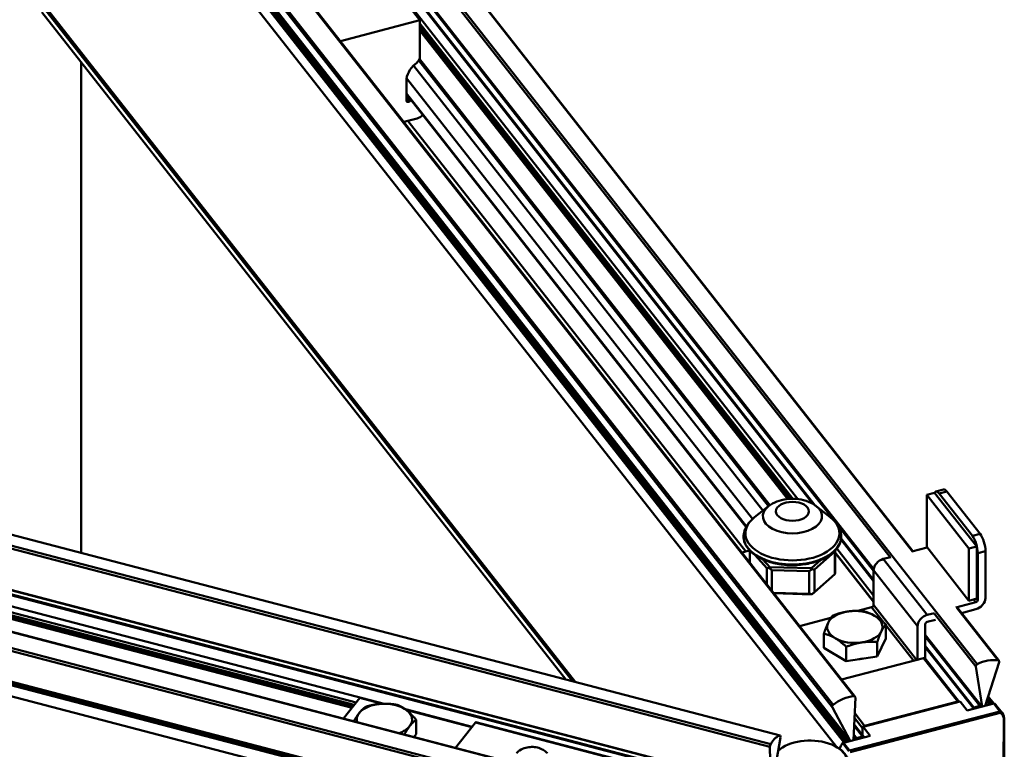
# Model space of a CAD drawing. Units: millimetres. Extents: x 0 to 13868, y 0 to 7425.
# Drawn here: x 5154 to 5385, y 3092 to 3263 of the extents above; entities that cross this region are included whole.
import ezdxf

# ---------------------------------------------------------------- set-up
doc = ezdxf.new("R2010")
doc.units = ezdxf.units.MM
doc.header["$LTSCALE"] = 25
doc.layers.add('Arêtes tangentes visibles(ISO)', color=7, linetype='Continuous', lineweight=50)
doc.layers.add('Arêtes visibles(ISO)', color=7, linetype='Continuous', lineweight=50)

msp = doc.modelspace()

# ---------------------------------------------------------------- linework, layer by layer
at = {"layer": 'Arêtes tangentes visibles(ISO)'}
for p, q in [((5363.745, 3138.508), (5220.45, 3321.209)), ((5358.476, 3137.131), (5216.079, 3318.686)), ((5378.929, 3111.998), (5216.59, 3318.98)), ((5340.844, 3149.332), (5210.53, 3315.482)), ((5354.596, 3133.967), (5211.701, 3316.158)), ((5336.826, 3150.798), (5208.556, 3314.342)), ((5340.345, 3149.653), (5210.36, 3315.383)), ((5349.946, 3104.477), (5192.58, 3305.118)), ((5344.918, 3101.874), (5187.713, 3302.308)), ((5345.101, 3102.428), (5188.139, 3302.554)), ((5183.365, 3299.798), (5345.893, 3092.575)), ((5185.173, 3300.842), (5347.564, 3093.793)), ((5185.343, 3300.94), (5347.729, 3093.899)), ((5185.785, 3301.195), (5348.262, 3094.038)), ((5158.015, 3269.23), (5284.637, 3107.787)), ((5158.092, 3268.47), (5283.984, 3107.958)), ((5335.655, 3150.874), (5248.146, 3262.447)), ((5248.146, 3261.234), (5334.729, 3150.842)), ((5248.146, 3260.791), (5334.405, 3150.812)), ((5247.849, 3253.799), (5329.961, 3149.107)), ((5248.039, 3254.19), (5330.275, 3149.34)), ((5246.654, 3252.6), (5328.639, 3148.071)), ((5245.014, 3249.629), (5326.193, 3146.127)), ((5244.958, 3246.02), (5324.734, 3144.305)), ((5244.958, 3245.093), (5245.675, 3244.179)), ((5245.291, 3239.6), (5324.581, 3138.505)), ((4982.926, 3184.074), (5330.447, 3093.219)), ((4986.012, 3185.856), (5332.641, 3095.234)), ((4982.123, 3183.611), (5330.28, 3092.589)), ((5330.155, 3082.849), (4970.472, 3176.884)), ((5329.442, 3081.876), (4969.09, 3176.086)), ((5329.516, 3082.034), (4969.301, 3176.208)), ((4958.819, 3170.156), (5317.323, 3076.429)), ((4953.515, 3167.094), (5314.996, 3072.589)), ((4954.292, 3167.543), (5315.102, 3073.213)), ((4943.903, 3161.544), (5315.691, 3064.344)), ((4944.114, 3161.666), (5315.766, 3064.502)), ((4944.556, 3161.922), (5316.007, 3064.81)), ((4940.8, 3159.753), (5315.258, 3061.855)), ((5239.738, 3102.732), (5027.313, 3158.268)), ((5233.197, 3103.025), (5045.457, 3152.108)), ((5369.954, 3152.111), (5371.776, 3152.587)), ((5232.737, 3102.438), (5045.457, 3151.4)), ((5232.391, 3101.998), (5045.457, 3150.87)), ((5232.203, 3101.757), (5045.457, 3150.58)), ((5379.613, 3142.594), (5377.791, 3142.118)), ((5354.596, 3131.482), (5346.95, 3141.231)), ((5354.596, 3131.798), (5346.991, 3141.494)), ((5354.596, 3126.723), (5345.554, 3138.252)), ((5354.596, 3128.14), (5345.962, 3139.149)), ((5379.029, 3138.09), (5380.851, 3138.567)), ((5367.186, 3123.563), (5356.874, 3136.712)), ((5354.596, 3134.075), (5364.909, 3120.927)), ((5378.049, 3127.21), (5378.573, 3126.54)), ((5379.029, 3127.068), (5378.77, 3127.398)), ((5354.141, 3125.383), (5356.899, 3121.866)), ((5364.695, 3113.035), (5354.596, 3125.91)), ((5378.604, 3111.467), (5368.9, 3123.84)), ((5383.834, 3112.896), (5374.13, 3125.268)), ((5357.45, 3121.163), (5363.974, 3112.846)), ((5379.507, 3102.207), (5366.731, 3118.496)), ((5378.095, 3101.837), (5366.731, 3116.326)), ((5377.93, 3101.732), (5366.731, 3116.011)), ((5374.33, 3103.258), (5366.327, 3113.462)), ((5381.632, 3102.653), (5381.118, 3103.309)), ((5381.835, 3102.815), (5381.214, 3103.607)), ((5382.367, 3102.955), (5381.401, 3104.187)), ((5382.532, 3102.935), (5381.444, 3104.322)), ((5260.385, 3097.334), (5244.744, 3101.423)), ((5380.966, 3102.3), (5380.843, 3102.456)), ((5382.774, 3102.772), (5384.218, 3100.932)), ((5384.382, 3100.912), (5382.938, 3102.753)), ((5384.321, 3100.596), (5384.218, 3100.932)), ((5384.382, 3100.912), (5384.321, 3100.596)), ((5324.914, 3081.635), (5261.148, 3098.306)), ((5352.011, 3097.015), (5350.108, 3099.442)), ((5352.467, 3097.542), (5350.154, 3100.491)), ((5350.024, 3097.537), (5352.002, 3095.016)), ((5350.032, 3097.717), (5352.166, 3094.996)), ((5349.878, 3094.231), (5349.916, 3094.182)), ((5349.896, 3094.638), (5350.196, 3094.255)), ((5349.91, 3094.959), (5350.362, 3094.383)), ((5349.933, 3095.483), (5350.59, 3094.647)), ((5348.808, 3091.611), (5347.364, 3093.452)), ((5347.529, 3093.558), (5348.972, 3091.717))]:
    msp.add_line(p, q, dxfattribs=at)
for centre, major_axis, start_param, end_param in [((5335.554, 3146.737), (6.937, 0), 2.5063995, 6.9183785), ((5335.554, 3142.75), (11.034, 0), 2.5063995, 6.9183785), ((5335.554, 3142.025), (11.463, 0), 2.9979015, 6.4268765)]:
    msp.add_ellipse(centre, major_axis=major_axis, ratio=0.5773503, start_param=start_param, end_param=end_param, dxfattribs=at)
msp.add_ellipse((5335.554, 3147.904), major_axis=(3.873, 0), ratio=0.5773503, dxfattribs=at)
at = {"layer": 'Arêtes visibles(ISO)'}
for p, q in [((5363.834, 3138.531), (5220.523, 3321.251)), ((5354.599, 3134.165), (5211.81, 3316.221)), ((5354.616, 3134.344), (5211.918, 3316.283)), ((5350.253, 3104.362), (5192.73, 3305.205)), ((5185.894, 3301.258), (5348.458, 3093.988)), ((5186.014, 3301.327), (5348.725, 3093.871)), ((5349.071, 3093.961), (5186.301, 3301.493)), ((5219.271, 3300.024), (5248.146, 3263.208)), ((5159.41, 3265.15), (5282.366, 3108.381)), ((5248.146, 3263.208), (5229.493, 3258.331)), ((5248.146, 3254.771), (5248.146, 3263.208)), ((5335.311, 3150.871), (5248.146, 3262.005)), ((5248.146, 3261.909), (5335.237, 3150.869)), ((5168.679, 3138.103), (5168.679, 3253.332)), ((5247.033, 3252.945), (5247.316, 3253.184)), ((5244.958, 3244.326), (5244.958, 3248.978)), ((5244.958, 3245.865), (5324.685, 3144.213)), ((5246.032, 3244.496), (5245.675, 3244.179)), ((5244.373, 3239.36), (5247.463, 3240.168)), ((4986.016, 3185.859), (5332.66, 3095.232)), ((5330.219, 3082.887), (4970.537, 3176.922)), ((4958.862, 3170.181), (5317.392, 3076.448)), ((4944.621, 3161.959), (5316.07, 3064.848)), ((4944.891, 3162.115), (5316.407, 3064.986)), ((5368.882, 3152.271), (5367.06, 3151.795)), ((5376.96, 3139.172), (5367.06, 3151.795)), ((5367.06, 3151.795), (5367.06, 3139.548)), ((5368.882, 3152.271), (5378.782, 3139.649)), ((5369.195, 3152.564), (5371.017, 3153.04)), ((5369.954, 3152.111), (5377.791, 3142.118)), ((5371.776, 3152.587), (5379.613, 3142.594)), ((5232.59, 3102.252), (5045.457, 3151.176)), ((5329.97, 3149.114), (5326.672, 3146.53)), ((5341.138, 3149.114), (5344.436, 3146.53)), ((5323.663, 3138.265), (5325.494, 3138.744)), ((5325.554, 3138.68), (5325.554, 3135.854)), ((5325.556, 3135.851), (5325.556, 3138.678)), ((5326.825, 3137.612), (5329.52, 3134.563)), ((5340.735, 3134.229), (5345.477, 3138.453)), ((5345.477, 3138.453), (5345.477, 3133.145)), ((5345.554, 3138.68), (5345.554, 3133.784)), ((5345.554, 3138.197), (5354.596, 3126.668)), ((5363.552, 3138.458), (5367.172, 3139.404)), ((5367.06, 3139.548), (5376.96, 3126.925)), ((5376.96, 3139.172), (5378.782, 3139.649)), ((5376.96, 3126.925), (5376.96, 3139.172)), ((5378.782, 3139.649), (5378.782, 3127.401)), ((5379.029, 3138.09), (5379.029, 3127.068)), ((5380.851, 3127.544), (5380.851, 3138.567)), ((5330.215, 3134.821), (5328.628, 3136.616)), ((5342.248, 3136.516), (5340.017, 3134.529)), ((5356.874, 3136.712), (5358.603, 3137.164)), ((5329.52, 3134.563), (5329.52, 3130.797)), ((5330.215, 3134.821), (5330.115, 3134.6)), ((5340.017, 3134.529), (5330.215, 3134.821)), ((5330.737, 3134.108), (5339.444, 3133.848)), ((5330.737, 3129.245), (5330.737, 3134.108)), ((5339.444, 3133.848), (5339.444, 3128.541)), ((5340.017, 3134.529), (5340.101, 3134.303)), ((5340.735, 3128.922), (5340.735, 3134.229)), ((5345.477, 3133.145), (5340.735, 3128.922)), ((5354.596, 3125.91), (5354.596, 3134.075)), ((5339.444, 3128.541), (5331.094, 3128.79)), ((5331.19, 3128.668), (5340.017, 3128.405)), ((5340.101, 3128.441), (5340.017, 3128.405)), ((5378.573, 3126.54), (5373.865, 3125.309)), ((5378.782, 3127.401), (5376.96, 3126.925)), ((5350.89, 3124.533), (5354.141, 3125.383)), ((5368.915, 3124.015), (5367.186, 3123.563)), ((5384.027, 3112.785), (5374.323, 3125.158)), ((5375.209, 3124.028), (5378.573, 3124.907)), ((5337.233, 3120.963), (5344.552, 3122.876)), ((5366.731, 3113.349), (5366.731, 3121.403)), ((5367.186, 3121.93), (5369.115, 3122.435)), ((5342.925, 3115.824), (5342.925, 3119.188)), ((5357.45, 3118.01), (5357.45, 3121.374)), ((5364.909, 3120.927), (5364.909, 3113.091)), ((5357.45, 3118.01), (5355.459, 3113.832)), ((5355.459, 3113.832), (5355.459, 3117.196)), ((5379.956, 3102.036), (5366.731, 3118.897)), ((5379.703, 3102.157), (5366.731, 3118.697)), ((5348.196, 3112.739), (5342.925, 3115.824)), ((5348.196, 3112.739), (5348.196, 3116.103)), ((5366.327, 3113.462), (5347.066, 3108.426)), ((5355.459, 3113.832), (5348.196, 3112.739)), ((5374.694, 3103.195), (5366.72, 3113.362)), ((5380.777, 3102.25), (5384.068, 3112.468)), ((5378.604, 3111.467), (5380.042, 3102.058)), ((5230.225, 3099.236), (5234.025, 3104.081)), ((5234.025, 3104.081), (5239.248, 3102.716)), ((5349.875, 3094.171), (5350.315, 3104.156)), ((5352.114, 3097.292), (5374.888, 3103.246)), ((5374.33, 3103.258), (5352.467, 3097.542)), ((5376.538, 3101.142), (5374.888, 3103.246)), ((5382.782, 3102.774), (5381.48, 3104.434)), ((5382.367, 3102.955), (5381.835, 3102.815)), ((5245.032, 3101.203), (5260.291, 3097.214)), ((5344.918, 3101.874), (5349.12, 3093.974)), ((5384.218, 3100.932), (5348.972, 3091.717)), ((5349.075, 3091.382), (5384.321, 3100.596)), ((5376.538, 3101.142), (5382.774, 3102.772)), ((5379.507, 3102.207), (5378.095, 3101.837)), ((5379.734, 3101.978), (5379.734, 3102.062)), ((5380.843, 3102.268), (5380.8, 3102.322)), ((5381.632, 3102.653), (5381.529, 3102.447)), ((5384.835, 3100.492), (5383.391, 3102.333)), ((5247.268, 3095.575), (5247.268, 3098.938)), ((5261.148, 3098.306), (5256.491, 3092.37)), ((5325.041, 3081.711), (5261.274, 3098.382)), ((5350.038, 3097.867), (5352.415, 3094.836)), ((5352.011, 3097.219), (5352.114, 3097.292)), ((5352.011, 3095.351), (5352.011, 3097.219)), ((5352.011, 3097.015), (5352.011, 3095.351)), ((5352.114, 3097.292), (5353.764, 3095.188)), ((5247.268, 3095.575), (5246.754, 3094.915)), ((5330.811, 3083.351), (5332.724, 3094.833)), ((5347.529, 3093.558), (5353.764, 3095.188)), ((5348.262, 3094.038), (5347.729, 3093.899)), ((5348.567, 3093.83), (5348.464, 3093.981)), ((5349.894, 3094.586), (5350.16, 3094.246)), ((5350.362, 3094.383), (5350.362, 3094.299)), ((5352.002, 3095.016), (5350.59, 3094.647)), ((5330.28, 3092.589), (5330.48, 3082.928)), ((5333.473, 3092.601), (5333.296, 3092.499)), ((5345.847, 3092.601), (5346.024, 3092.499))]:
    msp.add_line(p, q, dxfattribs=at)
for centre, major_axis, ratio, start_param, end_param in [((5246.324, 3254.294), (1.574, 1.234), 0.7437924, 4.7599334, 5.7550846), ((5249.513, 3250.169), (3.934, 3.086), 0.7437924, 1.6183407, 2.613492), ((5245.413, 3244.445), (-0.393, -0.309), 0.7437924, 5.7550846, 7.9367462), ((5247.463, 3241.801), (1.574, 1.234), 0.7437924, 4.1842883, 4.9843053), ((5369.954, 3149.661), (-0.759, 2.902), 0.336808, 5.6231103, 6.6613787), ((5371.776, 3150.137), (-0.759, 2.902), 0.336808, 5.6231103, 6.2831853), ((5379.613, 3140.145), (-0.759, 2.902), 0.336808, 4.052314, 5.6231103), ((5377.791, 3139.668), (0.759, -2.902), 0.336808, 0.9107213, 2.4815177), ((5335.554, 3146.516), (8.035, -11.586), 0.5138318, 0.5135733, 0.5316895), ((5356.874, 3134.671), (-1.967, -1.543), 0.7437924, 4.1842883, 5.7550846), ((5335.554, 3146.516), (8.411, 11.248), 0.4809301, 3.4931341, 3.565706), ((5335.554, 3146.516), (-0.621, -13.927), 0.716651, 5.7701796, 5.8427516), ((5335.554, 3146.516), (-0.621, -13.927), 0.716651, 0.4616199, 0.5341918), ((5335.554, 3146.516), (8.035, -11.586), 0.5138318, 5.822133, 5.894705), ((5335.554, 3126.512), (-9.98, -6.921), 0.0903098, 2.9549383, 3.0275103), ((5335.554, 3126.512), (8.411, 11.248), 0.4809301, 5.6601011, 5.711637), ((5335.554, 3126.512), (-9.999, 0.446), 0.2376167, 4.2509192, 4.3234911), ((5335.554, 3126.512), (-9.98, -6.921), 0.0903098, 1.9803127, 2.0528847), ((5378.573, 3126.949), (-1.967, -1.543), 0.7437924, 1.0426956, 2.613492), ((5378.573, 3126.949), (0.393, 0.309), 0.7437924, 4.1842883, 5.7550846), ((5350.188, 3120.755), (-6.5, 0), 0.5773503, 4.9674052, 6.0146028), ((5350.188, 3120.755), (-6.5, 0), 0.5773503, 3.9202077, 4.9674052), ((5354.141, 3125.791), (-0.393, -0.309), 0.7437924, 1.0426956, 2.613492), ((5350.188, 3120.755), (-6.5, 0), 0.5773503, 6.0146028, 7.0618003), ((5350.188, 3120.755), (6.5, 0), 0.5773503, 6.0146028, 7.0618003), ((5367.186, 3121.522), (1.967, 1.543), 0.7437924, 1.0426956, 2.613492), ((5367.186, 3121.522), (-0.393, -0.309), 0.7437924, 4.1842883, 5.7550846), ((5350.188, 3120.755), (6.5, 0), 0.5773503, 4.9674052, 6.0146028), ((5350.188, 3120.755), (6.5, 0), 0.5773503, 3.9202077, 4.9674052), ((5350.188, 3116.427), (-5.7, 0), 0.5773503, 1.7394919, 1.9121332), ((5366.327, 3113.053), (0.393, 0.309), 0.7437924, 0, 1.0426956), ((5380.826, 3106.611), (-5.901, -4.629), 0.7437924, 3.728474, 4.4656643), ((5383.633, 3112.477), (0.393, 0.309), 0.7437924, 5.4496993, 6.8700666), ((5379.056, 3111.639), (-0.393, -0.309), 0.7437924, 4.4656643, 5.8860316), ((5348.654, 3098.126), (-5.901, -4.629), 0.7437924, 3.9939463, 4.7311366), ((5349.86, 3104.054), (0.393, 0.309), 0.7437924, 5.7151716, 7.135539), ((5374.33, 3102.85), (0.393, 0.309), 0.7437924, 0.1303441, 1.0426956), ((5382.367, 3102.751), (0.197, 0.154), 0.7437924, 0.2366288, 1.042743), ((5380.231, 3100.355), (2.754, 2.16), 0.7437924, 0.1321849, 0.2366288), ((5239.8, 3098.977), (-6.5, 0), 0.5773503, 4.8131695, 5.8603671), ((5239.8, 3098.977), (-6.5, 0), 0.5773503, 3.765972, 4.8131695), ((5239.8, 3098.977), (6.5, 0), 0.5773503, 5.8603671, 6.9075646), ((5345.338, 3102.141), (-0.393, -0.309), 0.7437924, 4.7311366, 6.1515039), ((5380.231, 3100.355), (-2.754, -2.16), 0.7437924, 4.9904498, 5.094799), ((5378.095, 3101.633), (-0.197, -0.154), 0.7437924, 4.1843356, 4.9904498), ((5379.507, 3102.003), (0.197, 0.154), 0.7437924, 5.755132, 7.3259283), ((5381.835, 3102.611), (-0.197, -0.154), 0.7437924, 4.1843356, 5.2751664), ((5382.774, 3102.568), (0.197, 0.154), 0.7437924, 0.2365815, 1.0426956), ((5380.637, 3100.173), (2.754, 2.16), 0.7437924, 0, 0.2365815), ((5384.218, 3100.727), (0.197, 0.154), 0.7437924, 0.2365815, 1.0426956), ((5382.184, 3098.2), (2.557, 2.006), 0.7437924, 5.7955349, 6.5197668), ((5382.081, 3098.332), (2.754, 2.16), 0.7437924, 5.7939817, 6.5197668), ((5239.8, 3098.977), (-6.5, 0), 0.5773503, 5.8603671, 6.4338358), ((5261.148, 3097.898), (0.126, 0.484), 0.3368081, 0, 0.660075), ((4424.087, 2849.758), (-830.129, -651.084), 0.7437924, 2.5331297, 2.611247), ((4423.983, 2849.889), (830.326, 651.238), 0.7437924, 5.6747225, 5.7528446), ((5239.8, 3098.977), (6.5, 0), 0.5773503, 5.2821326, 5.8603671), ((5352.467, 3097.134), (-0.393, -0.309), 0.7437924, 4.1842883, 5.1138921), ((5331.032, 3087.952), (1.897, 7.256), 0.3368081, 0.1132267, 0.850417), ((5339.66, 3089.029), (8.75, 0), 0.5773503, 4.2414576, 8.8757501), ((5332.534, 3094.749), (0.126, 0.484), 0.3368081, 4.9760447, 6.396412), ((5349.865, 3092.416), (-2.754, -2.16), 0.7437924, 4.9903551, 5.2583799), ((5347.729, 3093.695), (-0.197, -0.154), 0.7437924, 4.184241, 4.9903551), ((5348.262, 3093.834), (0.197, 0.154), 0.7437924, 6.2350028, 7.3258336), ((5350.59, 3094.442), (-0.197, -0.154), 0.7437924, 4.184241, 5.7550373), ((5352.002, 3094.812), (0.197, 0.154), 0.7437924, 0.2365342, 1.0426483), ((5349.865, 3092.416), (2.754, 2.16), 0.7437924, 0.1321849, 0.2365342), ((5330.486, 3092.868), (-0.126, -0.484), 0.3368081, 3.9920097, 5.412377), ((5339.66, 3088.825), (-9, 0), 0.5773503, 5.4977871, 5.6878844), ((5339.66, 3088.825), (9, 0), 0.5773503, 4.2705204, 7.0685835), ((5349.665, 3092.075), (2.754, 2.16), 0.7437924, 1.8488098, 2.3143989), ((5347.529, 3093.354), (0.197, 0.154), 0.7437924, 1.0426956, 1.8488098)]:
    msp.add_ellipse(centre, major_axis=major_axis, ratio=ratio, start_param=start_param, end_param=end_param, dxfattribs=at)
for points, knots in [([(5329.97, 3149.114), (5330.581, 3149.592), (5331.226, 3149.937), (5332.622, 3150.491), (5333.38, 3150.678), (5334.913, 3150.883), (5335.687, 3150.901), (5337.225, 3150.771), (5337.989, 3150.623), (5339.482, 3150.129), (5340.215, 3149.785), (5340.987, 3149.229), (5341.063, 3149.173), (5341.138, 3149.114)], [3.1424788, 3.1424788, 3.1424788, 3.1424788, 3.4756533, 3.4756533, 3.8498945, 3.8498945, 4.2241358, 4.2241358, 4.598377, 4.598377, 4.9726183, 4.9726183, 5.0136851, 5.0136851, 5.0136851, 5.0136851]), ([(5326.672, 3146.53), (5326.435, 3146.345), (5326.209, 3146.149), (5325.783, 3145.736), (5325.584, 3145.519), (5325.214, 3145.064), (5325.044, 3144.826), (5324.739, 3144.329), (5324.604, 3144.07), (5324.375, 3143.533), (5324.281, 3143.256), (5324.21, 3142.972)], [3.14070647, 3.14070647, 3.14070647, 3.14070647, 3.23900687, 3.23900687, 3.33730728, 3.33730728, 3.43560768, 3.43560768, 3.53390809, 3.53390809, 3.63220849, 3.63220849, 3.63220849, 3.63220849]), ([(5346.899, 3142.972), (5346.827, 3143.256), (5346.733, 3143.533), (5346.504, 3144.07), (5346.369, 3144.329), (5346.064, 3144.826), (5345.894, 3145.064), (5345.524, 3145.519), (5345.325, 3145.736), (5344.899, 3146.149), (5344.674, 3146.345), (5344.436, 3146.53)], [0.77799819, 0.77799819, 0.77799819, 0.77799819, 0.87629859, 0.87629859, 0.974599, 0.974599, 1.0728994, 1.0728994, 1.1711998, 1.1711998, 1.26950021, 1.26950021, 1.26950021, 1.26950021]), ([(5346.899, 3142.972), (5347.075, 3142.27), (5347.061, 3141.546), (5346.655, 3140.146), (5346.265, 3139.471), (5345.142, 3138.212), (5344.398, 3137.632), (5342.636, 3136.637), (5341.614, 3136.223), (5339.402, 3135.605), (5338.212, 3135.401), (5335.785, 3135.221), (5334.548, 3135.246), (5332.148, 3135.52), (5330.986, 3135.77), (5328.852, 3136.472), (5327.88, 3136.925), (5326.227, 3137.993), (5325.545, 3138.609), (5324.555, 3139.94), (5324.241, 3140.656), (5324.052, 3141.914), (5324.079, 3142.449), (5324.21, 3142.972)], [5.5051871, 5.5051871, 5.5051871, 5.5051871, 5.8144855, 5.8144855, 6.1245243, 6.1245243, 6.4453155, 6.4453155, 6.7690196, 6.7690196, 7.0922593, 7.0922593, 7.4150304, 7.4150304, 7.7378599, 7.7378599, 8.0612403, 8.0612403, 8.3848303, 8.3848303, 8.7037979, 8.7037979, 8.9341621, 8.9341621, 8.9341621, 8.9341621]), ([(5278.061, 3091.121), (5277.717, 3091.469), (5277.366, 3091.717), (5276.574, 3092.166), (5276.141, 3092.32), (5275.253, 3092.537), (5274.801, 3092.583), (5273.895, 3092.572), (5273.441, 3092.515), (5272.496, 3092.256), (5272.001, 3092.059), (5271.246, 3091.55), (5271.007, 3091.359), (5270.772, 3091.121)], [5.6555648, 5.6555648, 5.6555648, 5.6555648, 5.9327592, 5.9327592, 6.3084476, 6.3084476, 6.7295763, 6.7295763, 7.150705, 7.150705, 7.5718336, 7.5718336, 7.7612081, 7.7612081, 7.7612081, 7.7612081])]:
    msp.add_open_spline(points, degree=3, knots=knots, dxfattribs=at)
for points, weights in [([(5344.917, 3123.365), (5346.863, 3124.132), (5348.548, 3124.386)], [1, 1.0379548493, 1]), ([(5348.548, 3124.386), (5350.233, 3124.64), (5352.179, 3124.459)], [1, 1.0379548493, 1]), ([(5352.179, 3124.459), (5353.592, 3124.106), (5354.815, 3123.39)], [1, 1.0379548493, 1]), ([(5342.925, 3119.188), (5343.459, 3120.781), (5343.921, 3121.751)], [1, 1.0379548493, 1]), ([(5343.921, 3121.751), (5344.383, 3122.72), (5344.917, 3123.365)], [1, 1.0379548493, 1]), ([(5354.815, 3123.39), (5356.038, 3122.674), (5357.45, 3121.374)], [1, 1.0379548493, 1]), ([(5345.56, 3118.119), (5344.337, 3118.835), (5342.925, 3119.188)], [1, 1.0379548493, 1]), ([(5356.455, 3119.759), (5355.992, 3118.789), (5355.459, 3117.196)], [1, 1.0379548493, 1]), ([(5357.45, 3121.374), (5356.917, 3120.728), (5356.455, 3119.759)], [1, 1.0379548493, 1]), ([(5348.196, 3116.103), (5346.784, 3117.403), (5345.56, 3118.119)], [1, 1.0379548493, 1]), ([(5351.827, 3117.123), (5350.142, 3116.87), (5348.196, 3116.103)], [1, 1.0379548493, 1]), ([(5355.459, 3117.196), (5353.513, 3117.377), (5351.827, 3117.123)], [1, 1.0379548493, 1]), ([(5233.873, 3100.516), (5234.587, 3101.433), (5235.413, 3102.018)], [1, 1.0379548493, 1]), ([(5235.413, 3102.018), (5237.414, 3102.609), (5239.146, 3102.71)], [1, 1.0379548493, 1]), ([(5239.146, 3102.71), (5240.879, 3102.811), (5242.88, 3102.454)], [1, 1.0379548493, 1]), ([(5242.88, 3102.454), (5244.056, 3101.986), (5245.074, 3101.17)], [1, 1.0379548493, 1]), ([(5245.074, 3101.17), (5246.092, 3100.355), (5247.268, 3098.938)], [1, 1.0379548493, 1]), ([(5232.631, 3098.607), (5233.282, 3099.759), (5233.873, 3100.516)], [1.01117039464, 1.03114941396, 1]), ([(5247.268, 3098.938), (5246.443, 3098.354), (5245.728, 3097.437)], [1, 1.0379548493, 1]), ([(5245.728, 3097.437), (5245.133, 3096.674), (5244.477, 3095.511)], [1, 1.03137593775, 1.01087710915])]:
    msp.add_rational_spline(points, weights, degree=2, dxfattribs=at)
msp.add_open_spline([(5385.143, 3099.081), (5385.184, 3099.146), (5385.226, 3099.211), (5385.267, 3099.276)], degree=3, dxfattribs=at)

doc.saveas('drawing.dxf')
